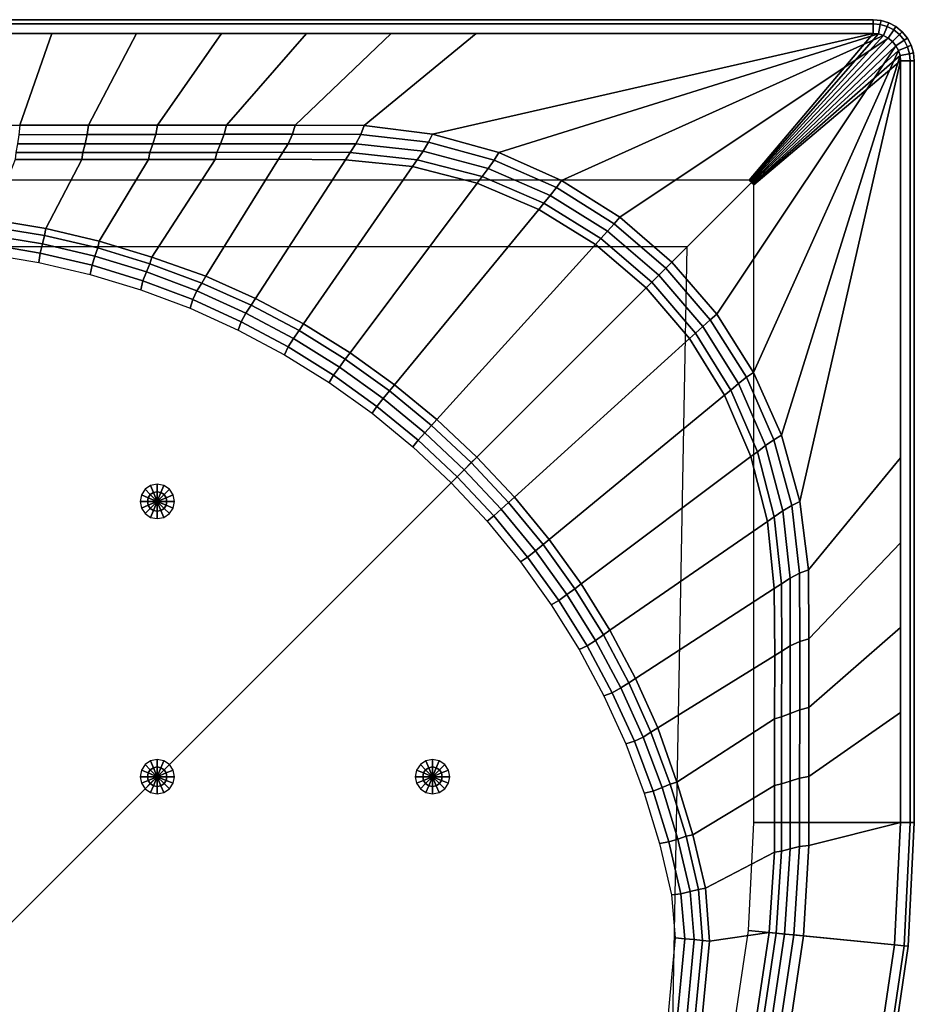
# Model space of a CAD drawing. Extents: x 0 to 0.9, y -0.9 to 0.
# Drawn here: x 0.51 to 0.9, y -0.429 to 0 of the extents above; entities that cross this region are included whole.
import ezdxf

# ---------------------------------------------------------------- set-up
doc = ezdxf.new("R2010")
doc.units = 0

msp = doc.modelspace()

# ---------------------------------------------------------------- linework, layer by layer
for points in [[(0.018, -0.00176, -0.06224), (0.018, 0, -0.058), (0.882, 0, -0.058), (0.882, -0.00176, -0.06224)], [(0.882, 0), (0.882, 0, -0.058), (0.018, 0, -0.058), (0.018, 0)], [(0.882, -0.00176, 0.00424), (0.882, 0), (0.018, 0), (0.018, -0.00176, 0.00424)], [(0.88551, -0.00035, -0.058), (0.882, 0, -0.058), (0.882, 0), (0.88551, -0.00035)], [(0.882, 0, -0.058), (0.88551, -0.00035, -0.058), (0.88517, -0.00207, -0.06224), (0.882, -0.00176, -0.06224)], [(0.88551, -0.00035), (0.882, 0), (0.882, -0.00176, 0.00424), (0.88517, -0.00207, 0.00424)], [(0.018, -0.006, -0.064), (0.018, -0.00176, -0.06224), (0.882, -0.00176, -0.06224), (0.882, -0.006, -0.064)], [(0.882, -0.006, 0.006), (0.882, -0.00176, 0.00424), (0.018, -0.00176, 0.00424), (0.018, -0.006, 0.006)], [(0.882, -0.00176, -0.06224), (0.88517, -0.00207, -0.06224), (0.88434, -0.00623, -0.064), (0.882, -0.006, -0.064)], [(0.88517, -0.00207, 0.00424), (0.882, -0.00176, 0.00424), (0.882, -0.006, 0.006), (0.88434, -0.00623, 0.006)], [(0.88517, -0.00207, -0.06224), (0.88822, -0.00299, -0.06224), (0.88659, -0.00691, -0.064), (0.88434, -0.00623, -0.064)], [(0.88822, -0.00299, 0.00424), (0.88517, -0.00207, 0.00424), (0.88434, -0.00623, 0.006), (0.88659, -0.00691, 0.006)], [(0.88551, -0.00035, -0.058), (0.88889, -0.00137, -0.058), (0.88822, -0.00299, -0.06224), (0.88517, -0.00207, -0.06224)], [(0.88889, -0.00137), (0.88551, -0.00035), (0.88517, -0.00207, 0.00424), (0.88822, -0.00299, 0.00424)], [(0.88889, -0.00137, -0.058), (0.88551, -0.00035, -0.058), (0.88551, -0.00035), (0.88889, -0.00137)], [(0.88822, -0.00299, -0.06224), (0.89102, -0.00449, -0.06224), (0.88867, -0.00802, -0.064), (0.88659, -0.00691, -0.064)], [(0.89102, -0.00449, 0.00424), (0.88822, -0.00299, 0.00424), (0.88659, -0.00691, 0.006), (0.88867, -0.00802, 0.006)], [(0.88889, -0.00137, -0.058), (0.892, -0.00303, -0.058), (0.89102, -0.00449, -0.06224), (0.88822, -0.00299, -0.06224)], [(0.892, -0.00303), (0.88889, -0.00137), (0.88822, -0.00299, 0.00424), (0.89102, -0.00449, 0.00424)], [(0.892, -0.00303, -0.058), (0.88889, -0.00137, -0.058), (0.88889, -0.00137), (0.892, -0.00303)], [(0.892, -0.00303, -0.058), (0.89473, -0.00527, -0.058), (0.89349, -0.00651, -0.06224), (0.89102, -0.00449, -0.06224)], [(0.89473, -0.00527), (0.892, -0.00303), (0.89102, -0.00449, 0.00424), (0.89349, -0.00651, 0.00424)], [(0.89473, -0.00527, -0.058), (0.892, -0.00303, -0.058), (0.892, -0.00303), (0.89473, -0.00527)], [(0.882, -0.006, -0.064), (0.828, -0.07, -0.064), (0.072, -0.07, -0.064), (0.018, -0.006, -0.064)], [(0.48002, -0.04592, 0.006), (0.51005, -0.04592, 0.006), (0.524, -0.006, 0.006), (0.487, -0.006, 0.006)], [(0.51005, -0.04592, 0.006), (0.54007, -0.04592, 0.006), (0.561, -0.006, 0.006), (0.524, -0.006, 0.006)], [(0.54007, -0.04592, 0.006), (0.57009, -0.04592, 0.006), (0.598, -0.006, 0.006), (0.561, -0.006, 0.006)], [(0.57009, -0.04592, 0.006), (0.60012, -0.04592, 0.006), (0.635, -0.006, 0.006), (0.598, -0.006, 0.006)], [(0.60012, -0.04592, 0.006), (0.63014, -0.04592, 0.006), (0.672, -0.006, 0.006), (0.635, -0.006, 0.006)], [(0.63014, -0.04592, 0.006), (0.66016, -0.04618, 0.006), (0.709, -0.006, 0.006), (0.672, -0.006, 0.006)], [(0.66016, -0.04618, 0.006), (0.68993, -0.04987, 0.006), (0.882, -0.006, 0.006), (0.709, -0.006, 0.006)], [(0.68993, -0.04987, 0.006), (0.71883, -0.05788, 0.006), (0.88434, -0.00623, 0.006), (0.882, -0.006, 0.006)], [(0.71883, -0.05788, 0.006), (0.74625, -0.07005, 0.006), (0.88659, -0.00691, 0.006), (0.88434, -0.00623, 0.006)], [(0.74625, -0.07005, 0.006), (0.77159, -0.0861, 0.006), (0.88867, -0.00802, 0.006), (0.88659, -0.00691, 0.006)], [(0.77159, -0.0861, 0.006), (0.7943, -0.1057, 0.006), (0.89049, -0.00951, 0.006), (0.88867, -0.00802, 0.006)], [(0.882, -0.006, -0.064), (0.88434, -0.00623, -0.064), (0.82825, -0.07025, -0.064), (0.828, -0.07, -0.064)], [(0.88434, -0.00623, -0.064), (0.88659, -0.00691, -0.064), (0.8285, -0.0705, -0.064), (0.82825, -0.07025, -0.064)], [(0.88659, -0.00691, -0.064), (0.88867, -0.00802, -0.064), (0.82875, -0.07075, -0.064), (0.8285, -0.0705, -0.064)], [(0.88867, -0.00802, -0.064), (0.89049, -0.00951, -0.064), (0.829, -0.071, -0.064), (0.82875, -0.07075, -0.064)], [(0.89102, -0.00449, -0.06224), (0.89349, -0.00651, -0.06224), (0.89049, -0.00951, -0.064), (0.88867, -0.00802, -0.064)], [(0.89349, -0.00651, 0.00424), (0.89102, -0.00449, 0.00424), (0.88867, -0.00802, 0.006), (0.89049, -0.00951, 0.006)], [(0.89349, -0.00651, -0.06224), (0.89551, -0.00898, -0.06224), (0.89198, -0.01133, -0.064), (0.89049, -0.00951, -0.064)], [(0.89551, -0.00898, 0.00424), (0.89349, -0.00651, 0.00424), (0.89049, -0.00951, 0.006), (0.89198, -0.01133, 0.006)], [(0.89473, -0.00527, -0.058), (0.89697, -0.008, -0.058), (0.89551, -0.00898, -0.06224), (0.89349, -0.00651, -0.06224)], [(0.89697, -0.008), (0.89473, -0.00527), (0.89349, -0.00651, 0.00424), (0.89551, -0.00898, 0.00424)], [(0.89697, -0.008, -0.058), (0.89473, -0.00527, -0.058), (0.89473, -0.00527), (0.89697, -0.008)], [(0.89697, -0.008, -0.058), (0.89863, -0.01111, -0.058), (0.89701, -0.01178, -0.06224), (0.89551, -0.00898, -0.06224)], [(0.89863, -0.01111), (0.89697, -0.008), (0.89551, -0.00898, 0.00424), (0.89701, -0.01178, 0.00424)], [(0.89863, -0.01111, -0.058), (0.89697, -0.008, -0.058), (0.89697, -0.008), (0.89863, -0.01111)], [(0.7943, -0.1057, 0.006), (0.8139, -0.12841, 0.006), (0.89198, -0.01133, 0.006), (0.89049, -0.00951, 0.006)], [(0.8139, -0.12841, 0.006), (0.82995, -0.15375, 0.006), (0.89309, -0.01341, 0.006), (0.89198, -0.01133, 0.006)], [(0.89049, -0.00951, -0.064), (0.89198, -0.01133, -0.064), (0.82925, -0.07125, -0.064), (0.829, -0.071, -0.064)], [(0.89198, -0.01133, -0.064), (0.89309, -0.01341, -0.064), (0.8295, -0.0715, -0.064), (0.82925, -0.07125, -0.064)], [(0.89551, -0.00898, -0.06224), (0.89701, -0.01178, -0.06224), (0.89309, -0.01341, -0.064), (0.89198, -0.01133, -0.064)], [(0.89701, -0.01178, 0.00424), (0.89551, -0.00898, 0.00424), (0.89198, -0.01133, 0.006), (0.89309, -0.01341, 0.006)], [(0.89701, -0.01178, -0.06224), (0.89793, -0.01483, -0.06224), (0.89377, -0.01566, -0.064), (0.89309, -0.01341, -0.064)], [(0.89793, -0.01483, 0.00424), (0.89701, -0.01178, 0.00424), (0.89309, -0.01341, 0.006), (0.89377, -0.01566, 0.006)], [(0.89863, -0.01111, -0.058), (0.89965, -0.01449, -0.058), (0.89793, -0.01483, -0.06224), (0.89701, -0.01178, -0.06224)], [(0.89965, -0.01449), (0.89863, -0.01111), (0.89701, -0.01178, 0.00424), (0.89793, -0.01483, 0.00424)], [(0.89965, -0.01449, -0.058), (0.89863, -0.01111, -0.058), (0.89863, -0.01111), (0.89965, -0.01449)], [(0.89309, -0.01341, -0.064), (0.89377, -0.01566, -0.064), (0.82975, -0.07175, -0.064), (0.8295, -0.0715, -0.064)], [(0.89377, -0.01566, -0.064), (0.894, -0.018, -0.064), (0.83, -0.072, -0.064), (0.82975, -0.07175, -0.064)], [(0.82995, -0.15375, 0.006), (0.84212, -0.18117, 0.006), (0.89377, -0.01566, 0.006), (0.89309, -0.01341, 0.006)], [(0.84212, -0.18117, 0.006), (0.85013, -0.21007, 0.006), (0.894, -0.018, 0.006), (0.89377, -0.01566, 0.006)], [(0.89793, -0.01483, -0.06224), (0.89824, -0.018, -0.06224), (0.894, -0.018, -0.064), (0.89377, -0.01566, -0.064)], [(0.89824, -0.018, 0.00424), (0.89793, -0.01483, 0.00424), (0.89377, -0.01566, 0.006), (0.894, -0.018, 0.006)], [(0.89965, -0.01449, -0.058), (0.9, -0.018, -0.058), (0.89824, -0.018, -0.06224), (0.89793, -0.01483, -0.06224)], [(0.9, -0.018), (0.89965, -0.01449), (0.89793, -0.01483, 0.00424), (0.89824, -0.018, 0.00424)], [(0.9, -0.018, -0.058), (0.89965, -0.01449, -0.058), (0.89965, -0.01449), (0.9, -0.018)], [(0.894, -0.35, -0.064), (0.83, -0.35, -0.064), (0.83, -0.072, -0.064), (0.894, -0.018, -0.064)], [(0.85013, -0.21007, 0.006), (0.85382, -0.23984, 0.006), (0.894, -0.191, 0.006), (0.894, -0.018, 0.006)], [(0.894, -0.018, -0.064), (0.89824, -0.018, -0.06224), (0.89824, -0.35, -0.06224), (0.894, -0.35, -0.064)], [(0.894, -0.35, 0.006), (0.89824, -0.35, 0.00424), (0.89824, -0.018, 0.00424), (0.894, -0.018, 0.006)], [(0.89824, -0.018, -0.06224), (0.9, -0.018, -0.058), (0.9, -0.35, -0.058), (0.89824, -0.35, -0.06224)], [(0.89824, -0.35, 0.00424), (0.9, -0.35), (0.9, -0.018), (0.89824, -0.018, 0.00424)], [(0.9, -0.35), (0.9, -0.35, -0.058), (0.9, -0.018, -0.058), (0.9, -0.018)], [(0.5097, -0.05012, 0.00555), (0.53953, -0.05007, 0.00555), (0.54007, -0.04592, 0.006), (0.51005, -0.04592, 0.006)], [(0.53953, -0.05007, 0.00555), (0.56934, -0.05001, 0.00555), (0.57009, -0.04592, 0.006), (0.54007, -0.04592, 0.006)], [(0.56934, -0.05001, 0.00555), (0.59914, -0.04994, 0.00555), (0.60012, -0.04592, 0.006), (0.57009, -0.04592, 0.006)], [(0.59914, -0.04994, 0.00555), (0.62892, -0.04986, 0.00555), (0.63014, -0.04592, 0.006), (0.60012, -0.04592, 0.006)], [(0.62892, -0.04986, 0.00555), (0.6587, -0.04998, 0.00555), (0.66016, -0.04618, 0.006), (0.63014, -0.04592, 0.006)], [(0.6587, -0.04998, 0.00555), (0.68823, -0.05342, 0.00555), (0.68993, -0.04987, 0.006), (0.66016, -0.04618, 0.006)], [(0.50905, -0.05417, 0.00421), (0.53856, -0.05416, 0.00421), (0.53953, -0.05007, 0.00555), (0.5097, -0.05012, 0.00555)], [(0.53856, -0.05416, 0.00421), (0.56807, -0.05413, 0.00421), (0.56934, -0.05001, 0.00555), (0.53953, -0.05007, 0.00555)], [(0.56807, -0.05413, 0.00421), (0.59757, -0.05411, 0.00421), (0.59914, -0.04994, 0.00555), (0.56934, -0.05001, 0.00555)], [(0.59757, -0.05411, 0.00421), (0.62707, -0.05407, 0.00421), (0.62892, -0.04986, 0.00555), (0.59914, -0.04994, 0.00555)], [(0.62707, -0.05407, 0.00421), (0.65656, -0.05418, 0.00421), (0.6587, -0.04998, 0.00555), (0.62892, -0.04986, 0.00555)], [(0.65656, -0.05418, 0.00421), (0.68585, -0.05735, 0.00421), (0.68823, -0.05342, 0.00555), (0.6587, -0.04998, 0.00555)], [(0.68823, -0.05342, 0.00555), (0.7169, -0.06119, 0.00555), (0.71883, -0.05788, 0.006), (0.68993, -0.04987, 0.006)], [(0.5084, -0.05787, 0.00205), (0.53761, -0.05789, 0.00205), (0.53856, -0.05416, 0.00421), (0.50905, -0.05417, 0.00421)], [(0.53761, -0.05789, 0.00205), (0.56683, -0.05791, 0.00205), (0.56807, -0.05413, 0.00421), (0.53856, -0.05416, 0.00421)], [(0.56683, -0.05791, 0.00205), (0.59605, -0.05794, 0.00205), (0.59757, -0.05411, 0.00421), (0.56807, -0.05413, 0.00421)], [(0.59605, -0.05794, 0.00205), (0.6248, -0.05773, 0.00214), (0.62707, -0.05407, 0.00421), (0.59757, -0.05411, 0.00421)], [(0.6248, -0.05773, 0.00214), (0.65411, -0.05796, 0.00234), (0.65656, -0.05418, 0.00421), (0.62707, -0.05407, 0.00421)], [(0.65411, -0.05796, 0.00234), (0.6833, -0.06104, 0.00257), (0.68585, -0.05735, 0.00421), (0.65656, -0.05418, 0.00421)], [(0.68585, -0.05735, 0.00421), (0.71432, -0.06487, 0.00421), (0.7169, -0.06119, 0.00555), (0.68823, -0.05342, 0.00555)], [(0.50808, -0.06098, -0.00083), (0.53711, -0.06098, -0.00083), (0.53761, -0.05789, 0.00205), (0.5084, -0.05787, 0.00205)], [(0.53711, -0.06098, -0.00083), (0.56615, -0.06098, -0.00083), (0.56683, -0.05791, 0.00205), (0.53761, -0.05789, 0.00205)], [(0.56615, -0.06098, -0.00083), (0.59519, -0.06098, -0.00083), (0.59605, -0.05794, 0.00205), (0.56683, -0.05791, 0.00205)], [(0.59519, -0.06098, -0.00083), (0.62288, -0.06083, 0.00038), (0.6248, -0.05773, 0.00214), (0.59605, -0.05794, 0.00205)], [(0.62288, -0.06083, 0.00038), (0.6521, -0.06106, 0.00082), (0.65411, -0.05796, 0.00234), (0.6248, -0.05773, 0.00214)], [(0.6521, -0.06106, 0.00082), (0.68124, -0.06402, 0.00124), (0.6833, -0.06104, 0.00257), (0.65411, -0.05796, 0.00234)], [(0.6833, -0.06104, 0.00257), (0.71166, -0.06842, 0.00272), (0.71432, -0.06487, 0.00421), (0.68585, -0.05735, 0.00421)], [(0.7169, -0.06119, 0.00555), (0.7441, -0.07311, 0.00555), (0.74625, -0.07005, 0.006), (0.71883, -0.05788, 0.006)], [(0.49777, -0.08715, -0.02717), (0.5214, -0.09106, -0.02717), (0.53711, -0.06098, -0.00083), (0.50808, -0.06098, -0.00083)], [(0.5214, -0.09106, -0.02717), (0.54472, -0.09649, -0.02717), (0.56615, -0.06098, -0.00083), (0.53711, -0.06098, -0.00083)], [(0.54472, -0.09649, -0.02717), (0.56764, -0.10345, -0.02717), (0.59519, -0.06098, -0.00083), (0.56615, -0.06098, -0.00083)], [(0.56764, -0.10345, -0.02717), (0.59125, -0.11182, -0.02858), (0.62288, -0.06083, 0.00038), (0.59519, -0.06098, -0.00083)], [(0.59125, -0.11182, -0.02858), (0.61287, -0.12149, -0.02903), (0.6521, -0.06106, 0.00082), (0.62288, -0.06083, 0.00038)], [(0.61287, -0.12149, -0.02903), (0.63382, -0.13265, -0.02937), (0.68124, -0.06402, 0.00124), (0.6521, -0.06106, 0.00082)], [(0.63382, -0.13265, -0.02937), (0.65405, -0.14523, -0.02959), (0.70952, -0.07127, 0.00152), (0.68124, -0.06402, 0.00124)], [(0.68124, -0.06402, 0.00124), (0.70952, -0.07127, 0.00152), (0.71166, -0.06842, 0.00272), (0.6833, -0.06104, 0.00257)], [(0.71432, -0.06487, 0.00421), (0.74134, -0.07657, 0.00421), (0.7441, -0.07311, 0.00555), (0.7169, -0.06119, 0.00555)], [(0.70952, -0.07127, 0.00152), (0.73632, -0.08268, 0.0017), (0.73854, -0.07997, 0.00282), (0.71166, -0.06842, 0.00272)], [(0.71166, -0.06842, 0.00272), (0.73854, -0.07997, 0.00282), (0.74134, -0.07657, 0.00421), (0.71432, -0.06487, 0.00421)], [(0.65405, -0.14523, -0.02959), (0.67345, -0.15913, -0.02973), (0.73632, -0.08268, 0.0017), (0.70952, -0.07127, 0.00152)], [(0.7441, -0.07311, 0.00555), (0.76921, -0.08893, 0.00555), (0.77159, -0.0861, 0.006), (0.74625, -0.07005, 0.006)], [(0.73854, -0.07997, 0.00282), (0.76336, -0.09544, 0.00287), (0.76629, -0.0922, 0.00421), (0.74134, -0.07657, 0.00421)], [(0.74134, -0.07657, 0.00421), (0.76629, -0.0922, 0.00421), (0.76921, -0.08893, 0.00555), (0.7441, -0.07311, 0.00555)], [(0.73632, -0.08268, 0.0017), (0.76103, -0.09801, 0.00181), (0.76336, -0.09544, 0.00287), (0.73854, -0.07997, 0.00282)], [(0.67345, -0.15913, -0.02973), (0.69191, -0.1743, -0.02981), (0.76103, -0.09801, 0.00181), (0.73632, -0.08268, 0.0017)], [(0.49745, -0.09024, -0.03005), (0.52091, -0.0941, -0.03005), (0.5214, -0.09106, -0.02717), (0.49777, -0.08715, -0.02717)], [(0.76629, -0.0922, 0.00421), (0.78861, -0.11139, 0.00421), (0.7917, -0.1083, 0.00555), (0.76921, -0.08893, 0.00555)], [(0.76921, -0.08893, 0.00555), (0.7917, -0.1083, 0.00555), (0.7943, -0.1057, 0.006), (0.77159, -0.0861, 0.006)], [(0.49615, -0.09791, -0.03355), (0.519, -0.10172, -0.03355), (0.51996, -0.09773, -0.03221), (0.4968, -0.09389, -0.03221)], [(0.4968, -0.09389, -0.03221), (0.51996, -0.09773, -0.03221), (0.52091, -0.0941, -0.03005), (0.49745, -0.09024, -0.03005)], [(0.51996, -0.09773, -0.03221), (0.54283, -0.10308, -0.03221), (0.54406, -0.09948, -0.03005), (0.52091, -0.0941, -0.03005)], [(0.52091, -0.0941, -0.03005), (0.54406, -0.09948, -0.03005), (0.54472, -0.09649, -0.02717), (0.5214, -0.09106, -0.02717)], [(0.76336, -0.09544, 0.00287), (0.78553, -0.11447, 0.00289), (0.78861, -0.11139, 0.00421), (0.76629, -0.0922, 0.00421)], [(0.4958, -0.10208, -0.034), (0.51846, -0.10582, -0.034), (0.519, -0.10172, -0.03355), (0.49615, -0.09791, -0.03355)], [(0.519, -0.10172, -0.03355), (0.54157, -0.10702, -0.03355), (0.54283, -0.10308, -0.03221), (0.51996, -0.09773, -0.03221)], [(0.54406, -0.09948, -0.03005), (0.5668, -0.10636, -0.03005), (0.56764, -0.10345, -0.02717), (0.54472, -0.09649, -0.02717)], [(0.69191, -0.1743, -0.02981), (0.70936, -0.19064, -0.02984), (0.78309, -0.11691, 0.00184), (0.76103, -0.09801, 0.00181)], [(0.76103, -0.09801, 0.00181), (0.78309, -0.11691, 0.00184), (0.78553, -0.11447, 0.00289), (0.76336, -0.09544, 0.00287)], [(0.80092, -0.09908, -0.034), (0.09908, -0.09908, -0.034), (0.09983, -0.42705, -0.034), (0.27186, -0.62814, -0.034)], [(0.27186, -0.62814, -0.034), (0.52256, -0.7666, -0.034), (0.79092, -0.64092, -0.034), (0.80092, -0.09908, -0.034)], [(0.51846, -0.10582, -0.034), (0.54083, -0.11103, -0.034), (0.54157, -0.10702, -0.03355), (0.519, -0.10172, -0.03355)], [(0.54283, -0.10308, -0.03221), (0.5653, -0.10992, -0.03221), (0.5668, -0.10636, -0.03005), (0.54406, -0.09948, -0.03005)], [(0.54083, -0.11103, -0.034), (0.5628, -0.1177, -0.034), (0.56377, -0.11381, -0.03355), (0.54157, -0.10702, -0.03355)], [(0.54157, -0.10702, -0.03355), (0.56377, -0.11381, -0.03355), (0.5653, -0.10992, -0.03221), (0.54283, -0.10308, -0.03221)], [(0.5653, -0.10992, -0.03221), (0.58729, -0.11821, -0.03221), (0.5894, -0.11481, -0.03028), (0.5668, -0.10636, -0.03005)], [(0.5668, -0.10636, -0.03005), (0.5894, -0.11481, -0.03028), (0.59125, -0.11182, -0.02858), (0.56764, -0.10345, -0.02717)], [(0.7917, -0.1083, 0.00555), (0.81107, -0.13079, 0.00555), (0.8139, -0.12841, 0.006), (0.7943, -0.1057, 0.006)], [(0.56377, -0.11381, -0.03355), (0.58549, -0.12203, -0.03355), (0.58729, -0.11821, -0.03221), (0.5653, -0.10992, -0.03221)], [(0.78553, -0.11447, 0.00289), (0.80456, -0.13664, 0.00287), (0.8078, -0.13371, 0.00421), (0.78861, -0.11139, 0.00421)], [(0.78861, -0.11139, 0.00421), (0.8078, -0.13371, 0.00421), (0.81107, -0.13079, 0.00555), (0.7917, -0.1083, 0.00555)], [(0.5628, -0.1177, -0.034), (0.58429, -0.12579, -0.034), (0.58549, -0.12203, -0.03355), (0.56377, -0.11381, -0.03355)], [(0.58729, -0.11821, -0.03221), (0.60869, -0.12793, -0.03221), (0.61095, -0.12445, -0.0305), (0.5894, -0.11481, -0.03028)], [(0.5894, -0.11481, -0.03028), (0.61095, -0.12445, -0.0305), (0.61287, -0.12149, -0.02903), (0.59125, -0.11182, -0.02858)], [(0.78309, -0.11691, 0.00184), (0.80199, -0.13897, 0.00181), (0.80456, -0.13664, 0.00287), (0.78553, -0.11447, 0.00289)], [(0.58549, -0.12203, -0.03355), (0.60664, -0.13167, -0.03355), (0.60869, -0.12793, -0.03221), (0.58729, -0.11821, -0.03221)], [(0.70936, -0.19064, -0.02984), (0.7257, -0.20809, -0.02981), (0.80199, -0.13897, 0.00181), (0.78309, -0.11691, 0.00184)], [(0.58429, -0.12579, -0.034), (0.60521, -0.13527, -0.034), (0.60664, -0.13167, -0.03355), (0.58549, -0.12203, -0.03355)], [(0.60869, -0.12793, -0.03221), (0.62942, -0.13903, -0.03221), (0.63182, -0.13554, -0.03066), (0.61095, -0.12445, -0.0305)], [(0.61095, -0.12445, -0.0305), (0.63182, -0.13554, -0.03066), (0.63382, -0.13265, -0.02937), (0.61287, -0.12149, -0.02903)], [(0.60664, -0.13167, -0.03355), (0.62712, -0.14266, -0.03355), (0.62942, -0.13903, -0.03221), (0.60869, -0.12793, -0.03221)], [(0.81107, -0.13079, 0.00555), (0.82689, -0.1559, 0.00555), (0.82995, -0.15375, 0.006), (0.8139, -0.12841, 0.006)], [(0.60521, -0.13527, -0.034), (0.62546, -0.14609, -0.034), (0.62712, -0.14266, -0.03355), (0.60664, -0.13167, -0.03355)], [(0.63182, -0.13554, -0.03066), (0.65195, -0.14802, -0.03077), (0.65405, -0.14523, -0.02959), (0.63382, -0.13265, -0.02937)], [(0.8078, -0.13371, 0.00421), (0.82343, -0.15866, 0.00421), (0.82689, -0.1559, 0.00555), (0.81107, -0.13079, 0.00555)], [(0.62942, -0.13903, -0.03221), (0.64938, -0.15145, -0.03221), (0.65195, -0.14802, -0.03077), (0.63182, -0.13554, -0.03066)], [(0.80199, -0.13897, 0.00181), (0.81732, -0.16368, 0.0017), (0.82003, -0.16146, 0.00282), (0.80456, -0.13664, 0.00287)], [(0.80456, -0.13664, 0.00287), (0.82003, -0.16146, 0.00282), (0.82343, -0.15866, 0.00421), (0.8078, -0.13371, 0.00421)], [(0.62712, -0.14266, -0.03355), (0.64686, -0.15498, -0.03355), (0.64938, -0.15145, -0.03221), (0.62942, -0.13903, -0.03221)], [(0.7257, -0.20809, -0.02981), (0.74087, -0.22655, -0.02973), (0.81732, -0.16368, 0.0017), (0.80199, -0.13897, 0.00181)], [(0.62546, -0.14609, -0.034), (0.64496, -0.15822, -0.034), (0.64686, -0.15498, -0.03355), (0.62712, -0.14266, -0.03355)], [(0.65195, -0.14802, -0.03077), (0.67124, -0.16182, -0.03084), (0.67345, -0.15913, -0.02973), (0.65405, -0.14523, -0.02959)], [(0.64938, -0.15145, -0.03221), (0.66849, -0.16516, -0.03221), (0.67124, -0.16182, -0.03084), (0.65195, -0.14802, -0.03077)], [(0.64686, -0.15498, -0.03355), (0.66577, -0.16856, -0.03355), (0.66849, -0.16516, -0.03221), (0.64938, -0.15145, -0.03221)], [(0.82689, -0.1559, 0.00555), (0.83881, -0.1831, 0.00555), (0.84212, -0.18117, 0.006), (0.82995, -0.15375, 0.006)], [(0.64496, -0.15822, -0.034), (0.66363, -0.17159, -0.034), (0.66577, -0.16856, -0.03355), (0.64686, -0.15498, -0.03355)], [(0.82003, -0.16146, 0.00282), (0.83158, -0.18834, 0.00272), (0.83513, -0.18568, 0.00421), (0.82343, -0.15866, 0.00421)], [(0.82343, -0.15866, 0.00421), (0.83513, -0.18568, 0.00421), (0.83881, -0.1831, 0.00555), (0.82689, -0.1559, 0.00555)], [(0.66849, -0.16516, -0.03221), (0.68667, -0.18009, -0.03221), (0.68959, -0.17686, -0.03088), (0.67124, -0.16182, -0.03084)], [(0.67124, -0.16182, -0.03084), (0.68959, -0.17686, -0.03088), (0.69191, -0.1743, -0.02981), (0.67345, -0.15913, -0.02973)], [(0.81732, -0.16368, 0.0017), (0.82873, -0.19048, 0.00152), (0.83158, -0.18834, 0.00272), (0.82003, -0.16146, 0.00282)], [(0.66577, -0.16856, -0.03355), (0.68375, -0.18334, -0.03355), (0.68667, -0.18009, -0.03221), (0.66849, -0.16516, -0.03221)], [(0.74087, -0.22655, -0.02973), (0.75477, -0.24595, -0.02959), (0.82873, -0.19048, 0.00152), (0.81732, -0.16368, 0.0017)], [(0.66363, -0.17159, -0.034), (0.68138, -0.18616, -0.034), (0.68375, -0.18334, -0.03355), (0.66577, -0.16856, -0.03355)], [(0.68959, -0.17686, -0.03088), (0.70691, -0.19309, -0.03089), (0.70936, -0.19064, -0.02984), (0.69191, -0.1743, -0.02981)], [(0.68375, -0.18334, -0.03355), (0.70074, -0.19926, -0.03355), (0.70383, -0.19617, -0.03221), (0.68667, -0.18009, -0.03221)], [(0.68667, -0.18009, -0.03221), (0.70383, -0.19617, -0.03221), (0.70691, -0.19309, -0.03089), (0.68959, -0.17686, -0.03088)], [(0.68138, -0.18616, -0.034), (0.69814, -0.20186, -0.034), (0.70074, -0.19926, -0.03355), (0.68375, -0.18334, -0.03355)], [(0.83513, -0.18568, 0.00421), (0.84265, -0.21415, 0.00421), (0.84658, -0.21177, 0.00555), (0.83881, -0.1831, 0.00555)], [(0.83881, -0.1831, 0.00555), (0.84658, -0.21177, 0.00555), (0.85013, -0.21007, 0.006), (0.84212, -0.18117, 0.006)], [(0.82873, -0.19048, 0.00152), (0.83598, -0.21876, 0.00124), (0.83896, -0.2167, 0.00257), (0.83158, -0.18834, 0.00272)], [(0.83158, -0.18834, 0.00272), (0.83896, -0.2167, 0.00257), (0.84265, -0.21415, 0.00421), (0.83513, -0.18568, 0.00421)], [(0.70383, -0.19617, -0.03221), (0.71991, -0.21333, -0.03221), (0.72314, -0.21041, -0.03088), (0.70691, -0.19309, -0.03089)], [(0.70691, -0.19309, -0.03089), (0.72314, -0.21041, -0.03088), (0.7257, -0.20809, -0.02981), (0.70936, -0.19064, -0.02984)], [(0.75477, -0.24595, -0.02959), (0.76735, -0.26618, -0.02937), (0.83598, -0.21876, 0.00124), (0.82873, -0.19048, 0.00152)], [(0.85382, -0.23984, 0.006), (0.85408, -0.26986, 0.006), (0.894, -0.228, 0.006), (0.894, -0.191, 0.006)], [(0.70074, -0.19926, -0.03355), (0.71666, -0.21625, -0.03355), (0.71991, -0.21333, -0.03221), (0.70383, -0.19617, -0.03221)], [(0.69814, -0.20186, -0.034), (0.71384, -0.21862, -0.034), (0.71666, -0.21625, -0.03355), (0.70074, -0.19926, -0.03355)], [(0.72314, -0.21041, -0.03088), (0.73818, -0.22876, -0.03084), (0.74087, -0.22655, -0.02973), (0.7257, -0.20809, -0.02981)], [(0.84658, -0.21177, 0.00555), (0.85002, -0.2413, 0.00555), (0.85382, -0.23984, 0.006), (0.85013, -0.21007, 0.006)], [(0.71666, -0.21625, -0.03355), (0.73144, -0.23423, -0.03355), (0.73484, -0.23151, -0.03221), (0.71991, -0.21333, -0.03221)], [(0.71991, -0.21333, -0.03221), (0.73484, -0.23151, -0.03221), (0.73818, -0.22876, -0.03084), (0.72314, -0.21041, -0.03088)], [(0.83896, -0.2167, 0.00257), (0.84204, -0.24589, 0.00234), (0.84582, -0.24344, 0.00421), (0.84265, -0.21415, 0.00421)], [(0.84265, -0.21415, 0.00421), (0.84582, -0.24344, 0.00421), (0.85002, -0.2413, 0.00555), (0.84658, -0.21177, 0.00555)], [(0.71384, -0.21862, -0.034), (0.72841, -0.23637, -0.034), (0.73144, -0.23423, -0.03355), (0.71666, -0.21625, -0.03355)], [(0.76735, -0.26618, -0.02937), (0.77851, -0.28713, -0.02903), (0.83894, -0.2479, 0.00082), (0.83598, -0.21876, 0.00124)], [(0.83598, -0.21876, 0.00124), (0.83894, -0.2479, 0.00082), (0.84204, -0.24589, 0.00234), (0.83896, -0.2167, 0.00257)], [(0.73818, -0.22876, -0.03084), (0.75198, -0.24805, -0.03077), (0.75477, -0.24595, -0.02959), (0.74087, -0.22655, -0.02973)], [(0.73144, -0.23423, -0.03355), (0.74502, -0.25314, -0.03355), (0.74855, -0.25062, -0.03221), (0.73484, -0.23151, -0.03221)], [(0.73484, -0.23151, -0.03221), (0.74855, -0.25062, -0.03221), (0.75198, -0.24805, -0.03077), (0.73818, -0.22876, -0.03084)], [(0.85408, -0.26986, 0.006), (0.85408, -0.29988, 0.006), (0.894, -0.265, 0.006), (0.894, -0.228, 0.006)], [(0.72841, -0.23637, -0.034), (0.74178, -0.25504, -0.034), (0.74502, -0.25314, -0.03355), (0.73144, -0.23423, -0.03355)], [(0.85002, -0.2413, 0.00555), (0.85014, -0.27108, 0.00555), (0.85408, -0.26986, 0.006), (0.85382, -0.23984, 0.006)], [(0.84204, -0.24589, 0.00234), (0.84227, -0.2752, 0.00214), (0.84593, -0.27293, 0.00421), (0.84582, -0.24344, 0.00421)], [(0.84582, -0.24344, 0.00421), (0.84593, -0.27293, 0.00421), (0.85014, -0.27108, 0.00555), (0.85002, -0.2413, 0.00555)], [(0.74855, -0.25062, -0.03221), (0.76097, -0.27058, -0.03221), (0.76446, -0.26818, -0.03066), (0.75198, -0.24805, -0.03077)], [(0.75198, -0.24805, -0.03077), (0.76446, -0.26818, -0.03066), (0.76735, -0.26618, -0.02937), (0.75477, -0.24595, -0.02959)], [(0.77851, -0.28713, -0.02903), (0.78818, -0.30875, -0.02858), (0.83917, -0.27712, 0.00038), (0.83894, -0.2479, 0.00082)], [(0.83894, -0.2479, 0.00082), (0.83917, -0.27712, 0.00038), (0.84227, -0.2752, 0.00214), (0.84204, -0.24589, 0.00234)], [(0.74178, -0.25504, -0.034), (0.75391, -0.27454, -0.034), (0.75734, -0.27288, -0.03355), (0.74502, -0.25314, -0.03355)], [(0.74502, -0.25314, -0.03355), (0.75734, -0.27288, -0.03355), (0.76097, -0.27058, -0.03221), (0.74855, -0.25062, -0.03221)], [(0.85408, -0.29988, 0.006), (0.85408, -0.32991, 0.006), (0.894, -0.302, 0.006), (0.894, -0.265, 0.006)], [(0.76097, -0.27058, -0.03221), (0.77207, -0.29131, -0.03221), (0.77555, -0.28905, -0.0305), (0.76446, -0.26818, -0.03066)], [(0.76446, -0.26818, -0.03066), (0.77555, -0.28905, -0.0305), (0.77851, -0.28713, -0.02903), (0.76735, -0.26618, -0.02937)], [(0.85014, -0.27108, 0.00555), (0.85006, -0.30086, 0.00555), (0.85408, -0.29988, 0.006), (0.85408, -0.26986, 0.006)], [(0.75391, -0.27454, -0.034), (0.76473, -0.29479, -0.034), (0.76833, -0.29336, -0.03355), (0.75734, -0.27288, -0.03355)], [(0.75734, -0.27288, -0.03355), (0.76833, -0.29336, -0.03355), (0.77207, -0.29131, -0.03221), (0.76097, -0.27058, -0.03221)], [(0.84227, -0.2752, 0.00214), (0.84206, -0.30395, 0.00205), (0.84589, -0.30243, 0.00421), (0.84593, -0.27293, 0.00421)], [(0.84593, -0.27293, 0.00421), (0.84589, -0.30243, 0.00421), (0.85006, -0.30086, 0.00555), (0.85014, -0.27108, 0.00555)], [(0.78818, -0.30875, -0.02858), (0.79655, -0.33236, -0.02717), (0.83902, -0.30481, -0.00083), (0.83917, -0.27712, 0.00038)], [(0.83917, -0.27712, 0.00038), (0.83902, -0.30481, -0.00083), (0.84206, -0.30395, 0.00205), (0.84227, -0.2752, 0.00214)], [(0.77555, -0.28905, -0.0305), (0.78519, -0.3106, -0.03028), (0.78818, -0.30875, -0.02858), (0.77851, -0.28713, -0.02903)], [(0.76833, -0.29336, -0.03355), (0.77797, -0.31451, -0.03355), (0.78179, -0.31271, -0.03221), (0.77207, -0.29131, -0.03221)], [(0.77207, -0.29131, -0.03221), (0.78179, -0.31271, -0.03221), (0.78519, -0.3106, -0.03028), (0.77555, -0.28905, -0.0305)], [(0.76473, -0.29479, -0.034), (0.77421, -0.31571, -0.034), (0.77797, -0.31451, -0.03355), (0.76833, -0.29336, -0.03355)], [(0.85006, -0.30086, 0.00555), (0.84999, -0.33066, 0.00555), (0.85408, -0.32991, 0.006), (0.85408, -0.29988, 0.006)], [(0.83902, -0.30481, -0.00083), (0.83902, -0.33385, -0.00083), (0.84209, -0.33317, 0.00205), (0.84206, -0.30395, 0.00205)], [(0.84206, -0.30395, 0.00205), (0.84209, -0.33317, 0.00205), (0.84587, -0.33193, 0.00421), (0.84589, -0.30243, 0.00421)], [(0.84589, -0.30243, 0.00421), (0.84587, -0.33193, 0.00421), (0.84999, -0.33066, 0.00555), (0.85006, -0.30086, 0.00555)], [(0.85408, -0.32991, 0.006), (0.85408, -0.35993, 0.006), (0.894, -0.35, 0.006), (0.894, -0.302, 0.006)], [(0.78519, -0.3106, -0.03028), (0.79364, -0.3332, -0.03005), (0.79655, -0.33236, -0.02717), (0.78818, -0.30875, -0.02858)], [(0.79655, -0.33236, -0.02717), (0.80351, -0.35528, -0.02717), (0.83902, -0.33385, -0.00083), (0.83902, -0.30481, -0.00083)], [(0.77797, -0.31451, -0.03355), (0.78619, -0.33623, -0.03355), (0.79008, -0.3347, -0.03221), (0.78179, -0.31271, -0.03221)], [(0.78179, -0.31271, -0.03221), (0.79008, -0.3347, -0.03221), (0.79364, -0.3332, -0.03005), (0.78519, -0.3106, -0.03028)], [(0.77421, -0.31571, -0.034), (0.7823, -0.3372, -0.034), (0.78619, -0.33623, -0.03355), (0.77797, -0.31451, -0.03355)], [(0.84999, -0.33066, 0.00555), (0.84993, -0.36047, 0.00555), (0.85408, -0.35993, 0.006), (0.85408, -0.32991, 0.006)], [(0.78619, -0.33623, -0.03355), (0.79298, -0.35843, -0.03355), (0.79692, -0.35717, -0.03221), (0.79008, -0.3347, -0.03221)], [(0.79008, -0.3347, -0.03221), (0.79692, -0.35717, -0.03221), (0.80052, -0.35594, -0.03005), (0.79364, -0.3332, -0.03005)], [(0.79364, -0.3332, -0.03005), (0.80052, -0.35594, -0.03005), (0.80351, -0.35528, -0.02717), (0.79655, -0.33236, -0.02717)], [(0.80351, -0.35528, -0.02717), (0.80894, -0.3786, -0.02717), (0.83902, -0.36289, -0.00083), (0.83902, -0.33385, -0.00083)], [(0.83902, -0.33385, -0.00083), (0.83902, -0.36289, -0.00083), (0.84211, -0.36239, 0.00205), (0.84209, -0.33317, 0.00205)], [(0.84209, -0.33317, 0.00205), (0.84211, -0.36239, 0.00205), (0.84584, -0.36144, 0.00421), (0.84587, -0.33193, 0.00421)], [(0.84587, -0.33193, 0.00421), (0.84584, -0.36144, 0.00421), (0.84993, -0.36047, 0.00555), (0.84999, -0.33066, 0.00555)], [(0.7823, -0.3372, -0.034), (0.78897, -0.35917, -0.034), (0.79298, -0.35843, -0.03355), (0.78619, -0.33623, -0.03355)], [(0.83, -0.35, -0.064), (0.894, -0.35, -0.064), (0.89138, -0.40332, -0.064), (0.82769, -0.39705, -0.064)], [(0.894, -0.35, 0.006), (0.85408, -0.35993, 0.006), (0.85165, -0.39941, 0.006), (0.89138, -0.40332, 0.006)], [(0.894, -0.35, -0.064), (0.89824, -0.35, -0.06224), (0.8956, -0.40374, -0.06224), (0.89138, -0.40332, -0.064)], [(0.89824, -0.35, 0.00424), (0.894, -0.35, 0.006), (0.89138, -0.40332, 0.006), (0.8956, -0.40374, 0.00424)], [(0.89824, -0.35, -0.06224), (0.9, -0.35, -0.058), (0.89735, -0.40391, -0.058), (0.8956, -0.40374, -0.06224)], [(0.9, -0.35), (0.89824, -0.35, 0.00424), (0.8956, -0.40374, 0.00424), (0.89735, -0.40391)], [(0.9, -0.35, -0.058), (0.9, -0.35), (0.89735, -0.40391), (0.89735, -0.40391, -0.058)], [(0.79692, -0.35717, -0.03221), (0.80227, -0.38004, -0.03221), (0.8059, -0.37909, -0.03005), (0.80052, -0.35594, -0.03005)], [(0.80052, -0.35594, -0.03005), (0.8059, -0.37909, -0.03005), (0.80894, -0.3786, -0.02717), (0.80351, -0.35528, -0.02717)], [(0.78897, -0.35917, -0.034), (0.79418, -0.38154, -0.034), (0.79828, -0.381, -0.03355), (0.79298, -0.35843, -0.03355)], [(0.79298, -0.35843, -0.03355), (0.79828, -0.381, -0.03355), (0.80227, -0.38004, -0.03221), (0.79692, -0.35717, -0.03221)], [(0.84993, -0.36047, 0.00555), (0.84584, -0.36144, 0.00421), (0.84342, -0.3986, 0.00421), (0.84744, -0.39899, 0.00555)], [(0.85408, -0.35993, 0.006), (0.84993, -0.36047, 0.00555), (0.84744, -0.39899, 0.00555), (0.85165, -0.39941, 0.006)], [(0.83902, -0.36289, -0.00083), (0.80894, -0.3786, -0.02717), (0.81073, -0.40167, -0.02717), (0.83667, -0.39793, -0.00083)], [(0.84211, -0.36239, 0.00205), (0.83902, -0.36289, -0.00083), (0.83667, -0.39793, -0.00083), (0.83978, -0.39824, 0.00205)], [(0.84584, -0.36144, 0.00421), (0.84211, -0.36239, 0.00205), (0.83978, -0.39824, 0.00205), (0.84342, -0.3986, 0.00421)], [(0.79828, -0.381, -0.03355), (0.79418, -0.38154, -0.034), (0.79575, -0.4002, -0.034), (0.79996, -0.40061, -0.03355)], [(0.80227, -0.38004, -0.03221), (0.79828, -0.381, -0.03355), (0.79996, -0.40061, -0.03355), (0.80398, -0.40101, -0.03221)], [(0.8059, -0.37909, -0.03005), (0.80227, -0.38004, -0.03221), (0.80398, -0.40101, -0.03221), (0.80762, -0.40137, -0.03005)], [(0.80894, -0.3786, -0.02717), (0.8059, -0.37909, -0.03005), (0.80762, -0.40137, -0.03005), (0.81073, -0.40167, -0.02717)], [(0.83667, -0.39793, -0.00083), (0.81073, -0.40167, -0.02717), (0.80702, -0.44091, -0.02717), (0.82963, -0.4454, -0.00083)], [(0.82769, -0.39705, -0.064), (0.89138, -0.40332, -0.064), (0.88355, -0.45613, -0.064), (0.82078, -0.44364, -0.064)], [(0.83978, -0.39824, 0.00205), (0.83667, -0.39793, -0.00083), (0.82963, -0.4454, -0.00083), (0.83269, -0.44601, 0.00205)], [(0.84342, -0.3986, 0.00421), (0.83978, -0.39824, 0.00205), (0.83269, -0.44601, 0.00205), (0.83628, -0.44673, 0.00421)], [(0.84744, -0.39899, 0.00555), (0.84342, -0.3986, 0.00421), (0.83628, -0.44673, 0.00421), (0.84024, -0.44752, 0.00555)], [(0.85165, -0.39941, 0.006), (0.84744, -0.39899, 0.00555), (0.84024, -0.44752, 0.00555), (0.84439, -0.44834, 0.006)], [(0.79996, -0.40061, -0.03355), (0.79575, -0.4002, -0.034), (0.79226, -0.43797, -0.034), (0.79641, -0.4388, -0.03355)], [(0.80398, -0.40101, -0.03221), (0.79996, -0.40061, -0.03355), (0.79641, -0.4388, -0.03355), (0.80037, -0.43958, -0.03221)], [(0.80762, -0.40137, -0.03005), (0.80398, -0.40101, -0.03221), (0.80037, -0.43958, -0.03221), (0.80396, -0.4403, -0.03005)], [(0.81073, -0.40167, -0.02717), (0.80762, -0.40137, -0.03005), (0.80396, -0.4403, -0.03005), (0.80702, -0.44091, -0.02717)], [(0.89138, -0.40332, 0.006), (0.85165, -0.39941, 0.006), (0.84439, -0.44834, 0.006), (0.88355, -0.45613, 0.006)], [(0.89138, -0.40332, -0.064), (0.8956, -0.40374, -0.06224), (0.88771, -0.45696, -0.06224), (0.88355, -0.45613, -0.064)], [(0.8956, -0.40374, 0.00424), (0.89138, -0.40332, 0.006), (0.88355, -0.45613, 0.006), (0.88771, -0.45696, 0.00424)], [(0.8956, -0.40374, -0.06224), (0.89735, -0.40391, -0.058), (0.88943, -0.4573, -0.058), (0.88771, -0.45696, -0.06224)], [(0.89735, -0.40391), (0.8956, -0.40374, 0.00424), (0.88771, -0.45696, 0.00424), (0.88943, -0.4573)], [(0.89735, -0.40391, -0.058), (0.89735, -0.40391), (0.88943, -0.4573), (0.88943, -0.4573, -0.058)]]:
    msp.add_3dface(points)
at = {"color": 0}
for points in [[(0.56307, -0.20713, -0.034), (0.56607, -0.20837, -0.03106), (0.56699, -0.20699, -0.03106), (0.5647, -0.2047, -0.034)], [(0.5647, -0.2047, -0.034), (0.56699, -0.20699, -0.03106), (0.56837, -0.20607, -0.03106), (0.56713, -0.20307, -0.034)], [(0.56713, -0.20307, -0.034), (0.56837, -0.20607, -0.03106), (0.57, -0.20575, -0.03106), (0.57, -0.2025, -0.034)], [(0.56837, -0.20607, -0.03106), (0.57, -0.21, -0.03), (0.57, -0.21, -0.03), (0.57, -0.20575, -0.03106)], [(0.57, -0.2025, -0.034), (0.57, -0.20575, -0.03106), (0.57163, -0.20607, -0.03106), (0.57287, -0.20307, -0.034)], [(0.57, -0.20575, -0.03106), (0.57, -0.21, -0.03), (0.57, -0.21, -0.03), (0.57163, -0.20607, -0.03106)], [(0.57287, -0.20307, -0.034), (0.57163, -0.20607, -0.03106), (0.57301, -0.20699, -0.03106), (0.5753, -0.2047, -0.034)], [(0.5753, -0.2047, -0.034), (0.57301, -0.20699, -0.03106), (0.57393, -0.20837, -0.03106), (0.57693, -0.20713, -0.034)], [(0.5625, -0.21, -0.034), (0.56575, -0.21, -0.03106), (0.56607, -0.20837, -0.03106), (0.56307, -0.20713, -0.034)], [(0.56307, -0.21287, -0.034), (0.56607, -0.21163, -0.03106), (0.56575, -0.21, -0.03106), (0.5625, -0.21, -0.034)], [(0.56575, -0.21, -0.03106), (0.57, -0.21, -0.03), (0.57, -0.21, -0.03), (0.56607, -0.20837, -0.03106)], [(0.56607, -0.21163, -0.03106), (0.57, -0.21, -0.03), (0.57, -0.21, -0.03), (0.56575, -0.21, -0.03106)], [(0.56607, -0.20837, -0.03106), (0.57, -0.21, -0.03), (0.57, -0.21, -0.03), (0.56699, -0.20699, -0.03106)], [(0.56699, -0.21301, -0.03106), (0.57, -0.21, -0.03), (0.57, -0.21, -0.03), (0.56607, -0.21163, -0.03106)], [(0.56699, -0.20699, -0.03106), (0.57, -0.21, -0.03), (0.57, -0.21, -0.03), (0.56837, -0.20607, -0.03106)], [(0.56837, -0.21393, -0.03106), (0.57, -0.21, -0.03), (0.57, -0.21, -0.03), (0.56699, -0.21301, -0.03106)], [(0.57, -0.21425, -0.03106), (0.57, -0.21, -0.03), (0.57, -0.21, -0.03), (0.56837, -0.21393, -0.03106)], [(0.57163, -0.20607, -0.03106), (0.57, -0.21, -0.03), (0.57, -0.21, -0.03), (0.57301, -0.20699, -0.03106)], [(0.57301, -0.20699, -0.03106), (0.57, -0.21, -0.03), (0.57, -0.21, -0.03), (0.57393, -0.20837, -0.03106)], [(0.57393, -0.20837, -0.03106), (0.57, -0.21, -0.03), (0.57, -0.21, -0.03), (0.57425, -0.21, -0.03106)], [(0.57425, -0.21, -0.03106), (0.57, -0.21, -0.03), (0.57, -0.21, -0.03), (0.57393, -0.21163, -0.03106)], [(0.57393, -0.21163, -0.03106), (0.57, -0.21, -0.03), (0.57, -0.21, -0.03), (0.57301, -0.21301, -0.03106)], [(0.57301, -0.21301, -0.03106), (0.57, -0.21, -0.03), (0.57, -0.21, -0.03), (0.57163, -0.21393, -0.03106)], [(0.57163, -0.21393, -0.03106), (0.57, -0.21, -0.03), (0.57, -0.21, -0.03), (0.57, -0.21425, -0.03106)], [(0.57693, -0.20713, -0.034), (0.57393, -0.20837, -0.03106), (0.57425, -0.21, -0.03106), (0.5775, -0.21, -0.034)], [(0.5775, -0.21, -0.034), (0.57425, -0.21, -0.03106), (0.57393, -0.21163, -0.03106), (0.57693, -0.21287, -0.034)], [(0.5647, -0.2153, -0.034), (0.56699, -0.21301, -0.03106), (0.56607, -0.21163, -0.03106), (0.56307, -0.21287, -0.034)], [(0.56713, -0.21693, -0.034), (0.56837, -0.21393, -0.03106), (0.56699, -0.21301, -0.03106), (0.5647, -0.2153, -0.034)], [(0.57, -0.2175, -0.034), (0.57, -0.21425, -0.03106), (0.56837, -0.21393, -0.03106), (0.56713, -0.21693, -0.034)], [(0.57287, -0.21693, -0.034), (0.57163, -0.21393, -0.03106), (0.57, -0.21425, -0.03106), (0.57, -0.2175, -0.034)], [(0.5753, -0.2153, -0.034), (0.57301, -0.21301, -0.03106), (0.57163, -0.21393, -0.03106), (0.57287, -0.21693, -0.034)], [(0.57693, -0.21287, -0.034), (0.57393, -0.21163, -0.03106), (0.57301, -0.21301, -0.03106), (0.5753, -0.2153, -0.034)], [(0.56307, -0.32713, -0.034), (0.56607, -0.32837, -0.03106), (0.56699, -0.32699, -0.03106), (0.5647, -0.3247, -0.034)], [(0.5647, -0.3247, -0.034), (0.56699, -0.32699, -0.03106), (0.56837, -0.32607, -0.03106), (0.56713, -0.32307, -0.034)], [(0.56699, -0.32699, -0.03106), (0.57, -0.33, -0.03), (0.57, -0.33, -0.03), (0.56837, -0.32607, -0.03106)], [(0.56713, -0.32307, -0.034), (0.56837, -0.32607, -0.03106), (0.57, -0.32575, -0.03106), (0.57, -0.3225, -0.034)], [(0.56837, -0.32607, -0.03106), (0.57, -0.33, -0.03), (0.57, -0.33, -0.03), (0.57, -0.32575, -0.03106)], [(0.57, -0.3225, -0.034), (0.57, -0.32575, -0.03106), (0.57163, -0.32607, -0.03106), (0.57287, -0.32307, -0.034)], [(0.57, -0.32575, -0.03106), (0.57, -0.33, -0.03), (0.57, -0.33, -0.03), (0.57163, -0.32607, -0.03106)], [(0.57163, -0.32607, -0.03106), (0.57, -0.33, -0.03), (0.57, -0.33, -0.03), (0.57301, -0.32699, -0.03106)], [(0.57287, -0.32307, -0.034), (0.57163, -0.32607, -0.03106), (0.57301, -0.32699, -0.03106), (0.5753, -0.3247, -0.034)], [(0.5753, -0.3247, -0.034), (0.57301, -0.32699, -0.03106), (0.57393, -0.32837, -0.03106), (0.57693, -0.32713, -0.034)], [(0.68307, -0.32713, -0.034), (0.68607, -0.32837, -0.03106), (0.68699, -0.32699, -0.03106), (0.6847, -0.3247, -0.034)], [(0.6847, -0.3247, -0.034), (0.68699, -0.32699, -0.03106), (0.68837, -0.32607, -0.03106), (0.68713, -0.32307, -0.034)], [(0.68699, -0.32699, -0.03106), (0.69, -0.33, -0.03), (0.69, -0.33, -0.03), (0.68837, -0.32607, -0.03106)], [(0.68713, -0.32307, -0.034), (0.68837, -0.32607, -0.03106), (0.69, -0.32575, -0.03106), (0.69, -0.3225, -0.034)], [(0.68837, -0.32607, -0.03106), (0.69, -0.33, -0.03), (0.69, -0.33, -0.03), (0.69, -0.32575, -0.03106)], [(0.69, -0.3225, -0.034), (0.69, -0.32575, -0.03106), (0.69163, -0.32607, -0.03106), (0.69287, -0.32307, -0.034)], [(0.69, -0.32575, -0.03106), (0.69, -0.33, -0.03), (0.69, -0.33, -0.03), (0.69163, -0.32607, -0.03106)], [(0.69163, -0.32607, -0.03106), (0.69, -0.33, -0.03), (0.69, -0.33, -0.03), (0.69301, -0.32699, -0.03106)], [(0.69287, -0.32307, -0.034), (0.69163, -0.32607, -0.03106), (0.69301, -0.32699, -0.03106), (0.6953, -0.3247, -0.034)], [(0.6953, -0.3247, -0.034), (0.69301, -0.32699, -0.03106), (0.69393, -0.32837, -0.03106), (0.69693, -0.32713, -0.034)], [(0.5625, -0.33, -0.034), (0.56575, -0.33, -0.03106), (0.56607, -0.32837, -0.03106), (0.56307, -0.32713, -0.034)], [(0.56307, -0.33287, -0.034), (0.56607, -0.33163, -0.03106), (0.56575, -0.33, -0.03106), (0.5625, -0.33, -0.034)], [(0.56575, -0.33, -0.03106), (0.57, -0.33, -0.03), (0.57, -0.33, -0.03), (0.56607, -0.32837, -0.03106)], [(0.56607, -0.33163, -0.03106), (0.57, -0.33, -0.03), (0.57, -0.33, -0.03), (0.56575, -0.33, -0.03106)], [(0.56607, -0.32837, -0.03106), (0.57, -0.33, -0.03), (0.57, -0.33, -0.03), (0.56699, -0.32699, -0.03106)], [(0.56699, -0.33301, -0.03106), (0.57, -0.33, -0.03), (0.57, -0.33, -0.03), (0.56607, -0.33163, -0.03106)], [(0.56837, -0.33393, -0.03106), (0.57, -0.33, -0.03), (0.57, -0.33, -0.03), (0.56699, -0.33301, -0.03106)], [(0.57, -0.33425, -0.03106), (0.57, -0.33, -0.03), (0.57, -0.33, -0.03), (0.56837, -0.33393, -0.03106)], [(0.57301, -0.32699, -0.03106), (0.57, -0.33, -0.03), (0.57, -0.33, -0.03), (0.57393, -0.32837, -0.03106)], [(0.57393, -0.32837, -0.03106), (0.57, -0.33, -0.03), (0.57, -0.33, -0.03), (0.57425, -0.33, -0.03106)], [(0.57393, -0.33163, -0.03106), (0.57, -0.33, -0.03), (0.57, -0.33, -0.03), (0.57301, -0.33301, -0.03106)], [(0.57425, -0.33, -0.03106), (0.57, -0.33, -0.03), (0.57, -0.33, -0.03), (0.57393, -0.33163, -0.03106)], [(0.57163, -0.33393, -0.03106), (0.57, -0.33, -0.03), (0.57, -0.33, -0.03), (0.57, -0.33425, -0.03106)], [(0.57301, -0.33301, -0.03106), (0.57, -0.33, -0.03), (0.57, -0.33, -0.03), (0.57163, -0.33393, -0.03106)], [(0.57693, -0.32713, -0.034), (0.57393, -0.32837, -0.03106), (0.57425, -0.33, -0.03106), (0.5775, -0.33, -0.034)], [(0.5775, -0.33, -0.034), (0.57425, -0.33, -0.03106), (0.57393, -0.33163, -0.03106), (0.57693, -0.33287, -0.034)], [(0.6825, -0.33, -0.034), (0.68575, -0.33, -0.03106), (0.68607, -0.32837, -0.03106), (0.68307, -0.32713, -0.034)], [(0.68307, -0.33287, -0.034), (0.68607, -0.33163, -0.03106), (0.68575, -0.33, -0.03106), (0.6825, -0.33, -0.034)], [(0.68575, -0.33, -0.03106), (0.69, -0.33, -0.03), (0.69, -0.33, -0.03), (0.68607, -0.32837, -0.03106)], [(0.68607, -0.33163, -0.03106), (0.69, -0.33, -0.03), (0.69, -0.33, -0.03), (0.68575, -0.33, -0.03106)], [(0.68607, -0.32837, -0.03106), (0.69, -0.33, -0.03), (0.69, -0.33, -0.03), (0.68699, -0.32699, -0.03106)], [(0.68699, -0.33301, -0.03106), (0.69, -0.33, -0.03), (0.69, -0.33, -0.03), (0.68607, -0.33163, -0.03106)], [(0.68837, -0.33393, -0.03106), (0.69, -0.33, -0.03), (0.69, -0.33, -0.03), (0.68699, -0.33301, -0.03106)], [(0.69, -0.33425, -0.03106), (0.69, -0.33, -0.03), (0.69, -0.33, -0.03), (0.68837, -0.33393, -0.03106)], [(0.69301, -0.32699, -0.03106), (0.69, -0.33, -0.03), (0.69, -0.33, -0.03), (0.69393, -0.32837, -0.03106)], [(0.69393, -0.32837, -0.03106), (0.69, -0.33, -0.03), (0.69, -0.33, -0.03), (0.69425, -0.33, -0.03106)], [(0.69425, -0.33, -0.03106), (0.69, -0.33, -0.03), (0.69, -0.33, -0.03), (0.69393, -0.33163, -0.03106)], [(0.69393, -0.33163, -0.03106), (0.69, -0.33, -0.03), (0.69, -0.33, -0.03), (0.69301, -0.33301, -0.03106)], [(0.69301, -0.33301, -0.03106), (0.69, -0.33, -0.03), (0.69, -0.33, -0.03), (0.69163, -0.33393, -0.03106)], [(0.69163, -0.33393, -0.03106), (0.69, -0.33, -0.03), (0.69, -0.33, -0.03), (0.69, -0.33425, -0.03106)], [(0.69693, -0.32713, -0.034), (0.69393, -0.32837, -0.03106), (0.69425, -0.33, -0.03106), (0.6975, -0.33, -0.034)], [(0.6975, -0.33, -0.034), (0.69425, -0.33, -0.03106), (0.69393, -0.33163, -0.03106), (0.69693, -0.33287, -0.034)], [(0.5647, -0.3353, -0.034), (0.56699, -0.33301, -0.03106), (0.56607, -0.33163, -0.03106), (0.56307, -0.33287, -0.034)], [(0.56713, -0.33693, -0.034), (0.56837, -0.33393, -0.03106), (0.56699, -0.33301, -0.03106), (0.5647, -0.3353, -0.034)], [(0.57, -0.3375, -0.034), (0.57, -0.33425, -0.03106), (0.56837, -0.33393, -0.03106), (0.56713, -0.33693, -0.034)], [(0.57287, -0.33693, -0.034), (0.57163, -0.33393, -0.03106), (0.57, -0.33425, -0.03106), (0.57, -0.3375, -0.034)], [(0.5753, -0.3353, -0.034), (0.57301, -0.33301, -0.03106), (0.57163, -0.33393, -0.03106), (0.57287, -0.33693, -0.034)], [(0.57693, -0.33287, -0.034), (0.57393, -0.33163, -0.03106), (0.57301, -0.33301, -0.03106), (0.5753, -0.3353, -0.034)], [(0.6847, -0.3353, -0.034), (0.68699, -0.33301, -0.03106), (0.68607, -0.33163, -0.03106), (0.68307, -0.33287, -0.034)], [(0.68713, -0.33693, -0.034), (0.68837, -0.33393, -0.03106), (0.68699, -0.33301, -0.03106), (0.6847, -0.3353, -0.034)], [(0.69, -0.3375, -0.034), (0.69, -0.33425, -0.03106), (0.68837, -0.33393, -0.03106), (0.68713, -0.33693, -0.034)], [(0.69287, -0.33693, -0.034), (0.69163, -0.33393, -0.03106), (0.69, -0.33425, -0.03106), (0.69, -0.3375, -0.034)], [(0.6953, -0.3353, -0.034), (0.69301, -0.33301, -0.03106), (0.69163, -0.33393, -0.03106), (0.69287, -0.33693, -0.034)], [(0.69693, -0.33287, -0.034), (0.69393, -0.33163, -0.03106), (0.69301, -0.33301, -0.03106), (0.6953, -0.3353, -0.034)]]:
    msp.add_3dface(points, dxfattribs=at)

doc.saveas('drawing.dxf')
